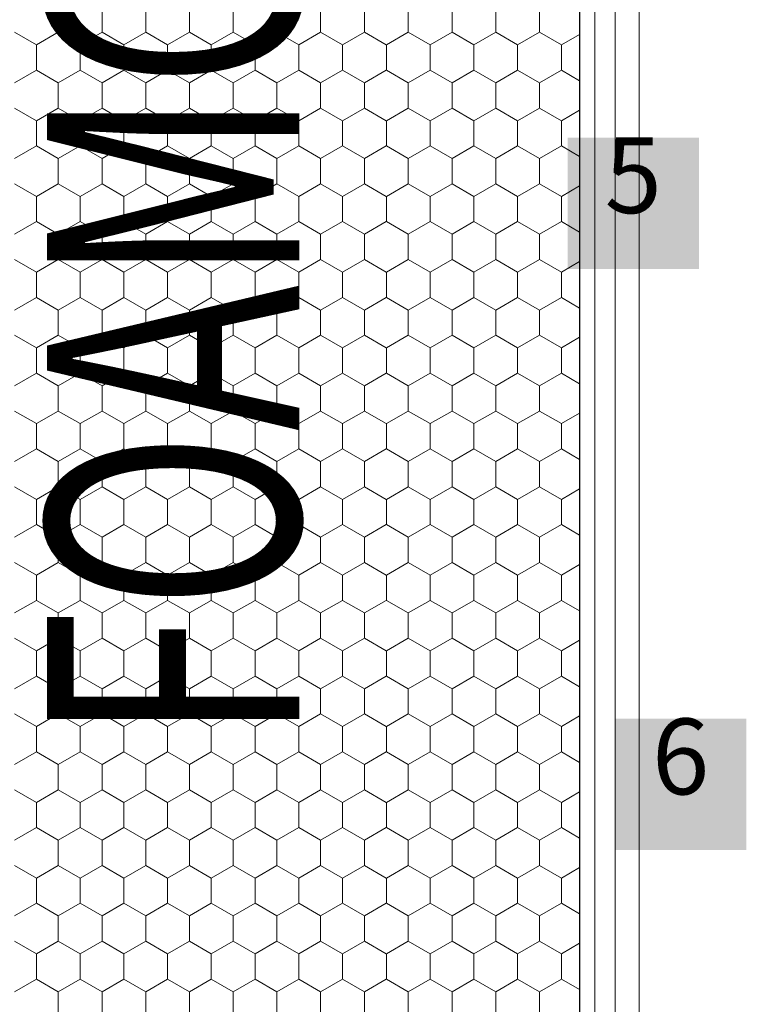
# Model space of a CAD drawing. Units: metres. Extents: x 46 to 1816, y 664 to 1499.
# Drawn here: x 594 to 738, y 852 to 1047 of the extents above; entities that cross this region are included whole.
import ezdxf

# ---------------------------------------------------------------- set-up
doc = ezdxf.new("R2010")
doc.units = ezdxf.units.M
doc.header["$LTSCALE"] = 100
doc.header["$MEASUREMENT"] = 0
for name, color, linetype in [('02 Foamglas', 7, 'Continuous'), ('03 Verkleidung _ Böden', 7, 'Continuous'), ('04 Legende', 7, 'Continuous'), ('06 Spezielles', 7, 'Continuous'), ('08 Logo', 7, 'Continuous')]:
    doc.layers.add(name, color=color, linetype=linetype)
doc.styles.add('ERSTELLTER_STIL_2', font='HATTEN.TTF')
doc.styles.add('X3G_ENTITY_1A8C', font='txt', dxfattribs={"height": 15})
doc.styles.add('X3G_ENTITY_1A91', font='txt', dxfattribs={"height": 15})

# ---------------------------------------------------------------- blocks, each defined once
blk = doc.blocks.new('*X2')
at = {"layer": '02 Foamglas', "color": 30, "linetype": 'Continuous', "lineweight": 0}
for p, q in [((602.11, 1045), (602.11, 1050)), ((610.77, 1045), (610.77, 1050)), ((619.43, 1045), (619.43, 1050)), ((628.09, 1045), (628.09, 1050)), ((636.75, 1045), (636.75, 1050)), ((645.41, 1045), (645.41, 1050)), ((654.07, 1045), (654.07, 1050)), ((662.73, 1045), (662.73, 1050)), ((671.43, 1045), (671.43, 1050)), ((680.09, 1045), (680.09, 1050)), ((688.75, 1045), (688.75, 1050)), ((697.41, 1045), (697.41, 1050)), ((597.78, 1042.5), (593.45, 1045)), ((597.78, 1042.5), (602.11, 1045)), ((606.44, 1042.5), (602.11, 1045)), ((606.44, 1042.5), (610.77, 1045)), ((615.1, 1042.5), (610.77, 1045)), ((615.1, 1042.5), (619.43, 1045)), ((623.76, 1042.5), (619.43, 1045)), ((623.76, 1042.5), (628.09, 1045)), ((632.42, 1042.5), (628.09, 1045)), ((632.42, 1042.5), (636.75, 1045)), ((641.08, 1042.5), (636.75, 1045)), ((641.08, 1042.5), (645.41, 1045)), ((649.74, 1042.5), (645.41, 1045)), ((649.74, 1042.5), (654.07, 1045)), ((658.4, 1042.5), (654.07, 1045)), ((658.4, 1042.5), (662.73, 1045)), ((667.06, 1042.5), (662.73, 1045)), ((667.1, 1042.5), (671.43, 1045)), ((675.76, 1042.5), (671.43, 1045)), ((675.76, 1042.5), (680.09, 1045)), ((684.42, 1042.5), (680.09, 1045)), ((684.42, 1042.5), (688.75, 1045)), ((693.08, 1042.5), (688.75, 1045)), ((693.08, 1042.5), (697.41, 1045)), ((701.74, 1042.5), (697.41, 1045)), ((701.74, 1042.5), (705.37, 1044.6)), ((597.78, 1037.5), (597.78, 1042.5)), ((606.44, 1037.5), (606.44, 1042.5)), ((615.1, 1037.5), (615.1, 1042.5)), ((623.76, 1037.5), (623.76, 1042.5)), ((632.42, 1037.5), (632.42, 1042.5)), ((641.08, 1037.5), (641.08, 1042.5)), ((649.74, 1037.5), (649.74, 1042.5)), ((658.4, 1037.5), (658.4, 1042.5)), ((667.1, 1037.5), (667.1, 1042.5)), ((675.76, 1037.5), (675.76, 1042.5)), ((684.42, 1037.5), (684.42, 1042.5)), ((693.08, 1037.5), (693.08, 1042.5)), ((701.74, 1037.5), (701.74, 1042.5)), ((593.45, 1035), (597.78, 1037.5)), ((602.11, 1035), (597.78, 1037.5)), ((602.11, 1035), (606.44, 1037.5)), ((610.77, 1035), (606.44, 1037.5)), ((610.77, 1035), (615.1, 1037.5)), ((619.43, 1035), (615.1, 1037.5)), ((619.43, 1035), (623.76, 1037.5)), ((628.09, 1035), (623.76, 1037.5)), ((628.09, 1035), (632.42, 1037.5)), ((636.75, 1035), (632.42, 1037.5)), ((636.75, 1035), (641.08, 1037.5)), ((645.41, 1035), (641.08, 1037.5)), ((645.41, 1035), (649.74, 1037.5)), ((654.07, 1035), (649.74, 1037.5)), ((654.07, 1035), (658.4, 1037.5)), ((662.73, 1035), (658.4, 1037.5)), ((662.73, 1035), (667.06, 1037.5)), ((667.1, 1037.5), (671.43, 1035)), ((671.43, 1035), (675.76, 1037.5)), ((680.09, 1035), (675.76, 1037.5)), ((680.09, 1035), (684.42, 1037.5)), ((688.75, 1035), (684.42, 1037.5)), ((688.75, 1035), (693.08, 1037.5)), ((697.41, 1035), (693.08, 1037.5)), ((697.41, 1035), (701.74, 1037.5)), ((705.37, 1035.4), (701.74, 1037.5)), ((602.11, 1030), (602.11, 1035)), ((610.77, 1030), (610.77, 1035)), ((619.43, 1030), (619.43, 1035)), ((628.09, 1030), (628.09, 1035)), ((636.75, 1030), (636.75, 1035)), ((645.41, 1030), (645.41, 1035)), ((654.07, 1030), (654.07, 1035)), ((662.73, 1030), (662.73, 1035)), ((671.43, 1030), (671.43, 1035)), ((680.09, 1030), (680.09, 1035)), ((688.75, 1030), (688.75, 1035)), ((697.41, 1030), (697.41, 1035)), ((597.78, 1027.5), (593.45, 1030)), ((597.78, 1027.5), (602.11, 1030)), ((606.44, 1027.5), (602.11, 1030)), ((606.44, 1027.5), (610.77, 1030)), ((615.1, 1027.5), (610.77, 1030)), ((615.1, 1027.5), (619.43, 1030)), ((623.76, 1027.5), (619.43, 1030)), ((623.76, 1027.5), (628.09, 1030)), ((632.42, 1027.5), (628.09, 1030)), ((632.42, 1027.5), (636.75, 1030)), ((641.08, 1027.5), (636.75, 1030)), ((641.08, 1027.5), (645.41, 1030)), ((649.74, 1027.5), (645.41, 1030)), ((649.74, 1027.5), (654.07, 1030)), ((658.4, 1027.5), (654.07, 1030)), ((658.4, 1027.5), (662.73, 1030)), ((667.06, 1027.5), (662.73, 1030)), ((667.1, 1027.5), (671.43, 1030)), ((675.76, 1027.5), (671.43, 1030)), ((675.76, 1027.5), (680.09, 1030)), ((684.42, 1027.5), (680.09, 1030)), ((684.42, 1027.5), (688.75, 1030)), ((693.08, 1027.5), (688.75, 1030)), ((693.08, 1027.5), (697.41, 1030)), ((701.74, 1027.5), (697.41, 1030)), ((701.74, 1027.5), (705.37, 1029.6)), ((597.78, 1022.5), (597.78, 1027.5)), ((606.44, 1022.5), (606.44, 1027.5)), ((615.1, 1022.5), (615.1, 1027.5)), ((623.76, 1022.5), (623.76, 1027.5)), ((632.42, 1022.5), (632.42, 1027.5)), ((641.08, 1022.5), (641.08, 1027.5)), ((649.74, 1022.5), (649.74, 1027.5)), ((658.4, 1022.5), (658.4, 1027.5)), ((667.1, 1022.5), (667.1, 1027.5)), ((675.76, 1022.5), (675.76, 1027.5)), ((684.42, 1022.5), (684.42, 1027.5)), ((693.08, 1022.5), (693.08, 1027.5)), ((701.74, 1022.5), (701.74, 1027.5)), ((593.45, 1020), (597.78, 1022.5)), ((602.11, 1020), (597.78, 1022.5)), ((602.11, 1020), (606.44, 1022.5)), ((610.77, 1020), (606.44, 1022.5)), ((610.77, 1020), (615.1, 1022.5)), ((619.43, 1020), (615.1, 1022.5)), ((619.43, 1020), (623.76, 1022.5)), ((628.09, 1020), (623.76, 1022.5)), ((628.09, 1020), (632.42, 1022.5)), ((636.75, 1020), (632.42, 1022.5)), ((636.75, 1020), (641.08, 1022.5)), ((645.41, 1020), (641.08, 1022.5)), ((645.41, 1020), (649.74, 1022.5)), ((654.07, 1020), (649.74, 1022.5)), ((654.07, 1020), (658.4, 1022.5)), ((662.73, 1020), (658.4, 1022.5)), ((662.73, 1020), (667.06, 1022.5)), ((667.1, 1022.5), (671.43, 1020)), ((671.43, 1020), (675.76, 1022.5)), ((680.09, 1020), (675.76, 1022.5)), ((680.09, 1020), (684.42, 1022.5)), ((688.75, 1020), (684.42, 1022.5)), ((688.75, 1020), (693.08, 1022.5)), ((697.41, 1020), (693.08, 1022.5)), ((697.41, 1020), (701.74, 1022.5)), ((705.37, 1020.4), (701.74, 1022.5)), ((602.11, 1015), (602.11, 1020)), ((610.77, 1015), (610.77, 1020)), ((619.43, 1015), (619.43, 1020)), ((628.09, 1015), (628.09, 1020)), ((636.75, 1015), (636.75, 1020)), ((645.41, 1015), (645.41, 1020)), ((654.07, 1015), (654.07, 1020)), ((662.73, 1015), (662.73, 1020)), ((671.43, 1015), (671.43, 1020)), ((680.09, 1015), (680.09, 1020)), ((688.75, 1015), (688.75, 1020)), ((697.41, 1015), (697.41, 1020)), ((597.78, 1012.5), (593.45, 1015)), ((597.78, 1012.5), (602.11, 1015)), ((606.44, 1012.5), (602.11, 1015)), ((606.44, 1012.5), (610.77, 1015)), ((615.1, 1012.5), (610.77, 1015)), ((615.1, 1012.5), (619.43, 1015)), ((623.76, 1012.5), (619.43, 1015)), ((623.76, 1012.5), (628.09, 1015)), ((632.42, 1012.5), (628.09, 1015)), ((632.42, 1012.5), (636.75, 1015)), ((641.08, 1012.5), (636.75, 1015)), ((641.08, 1012.5), (645.41, 1015)), ((649.74, 1012.5), (645.41, 1015)), ((649.74, 1012.5), (654.07, 1015)), ((658.4, 1012.5), (654.07, 1015)), ((658.4, 1012.5), (662.73, 1015)), ((667.06, 1012.5), (662.73, 1015)), ((667.1, 1012.5), (671.43, 1015)), ((675.76, 1012.5), (671.43, 1015)), ((675.76, 1012.5), (680.09, 1015)), ((684.42, 1012.5), (680.09, 1015)), ((684.42, 1012.5), (688.75, 1015)), ((693.08, 1012.5), (688.75, 1015)), ((693.08, 1012.5), (697.41, 1015)), ((701.74, 1012.5), (697.41, 1015)), ((701.74, 1012.5), (705.37, 1014.6)), ((597.78, 1007.5), (597.78, 1012.5)), ((606.44, 1007.5), (606.44, 1012.5)), ((615.1, 1007.5), (615.1, 1012.5)), ((623.76, 1007.5), (623.76, 1012.5)), ((632.42, 1007.5), (632.42, 1012.5)), ((641.08, 1007.5), (641.08, 1012.5)), ((649.74, 1007.5), (649.74, 1012.5)), ((658.4, 1007.5), (658.4, 1012.5)), ((667.1, 1007.5), (667.1, 1012.5)), ((675.76, 1007.5), (675.76, 1012.5)), ((684.42, 1007.5), (684.42, 1012.5)), ((693.08, 1007.5), (693.08, 1012.5)), ((701.74, 1007.5), (701.74, 1012.5)), ((593.45, 1005), (597.78, 1007.5)), ((602.11, 1005), (597.78, 1007.5)), ((602.11, 1005), (606.44, 1007.5)), ((610.77, 1005), (606.44, 1007.5)), ((610.77, 1005), (615.1, 1007.5)), ((619.43, 1005), (615.1, 1007.5)), ((619.43, 1005), (623.76, 1007.5)), ((628.09, 1005), (623.76, 1007.5)), ((628.09, 1005), (632.42, 1007.5)), ((636.75, 1005), (632.42, 1007.5)), ((636.75, 1005), (641.08, 1007.5)), ((645.41, 1005), (641.08, 1007.5)), ((645.41, 1005), (649.74, 1007.5)), ((654.07, 1005), (649.74, 1007.5)), ((654.07, 1005), (658.4, 1007.5)), ((662.73, 1005), (658.4, 1007.5)), ((662.73, 1005), (667.06, 1007.5)), ((667.1, 1007.5), (671.43, 1005)), ((671.43, 1005), (675.76, 1007.5)), ((680.09, 1005), (675.76, 1007.5)), ((680.09, 1005), (684.42, 1007.5)), ((688.75, 1005), (684.42, 1007.5)), ((688.75, 1005), (693.08, 1007.5)), ((697.41, 1005), (693.08, 1007.5)), ((697.41, 1005), (701.74, 1007.5)), ((705.37, 1005.4), (701.74, 1007.5)), ((602.11, 1000), (602.11, 1005)), ((610.77, 1000), (610.77, 1005)), ((619.43, 1000), (619.43, 1005)), ((628.09, 1000), (628.09, 1005)), ((636.75, 1000), (636.75, 1005)), ((645.41, 1000), (645.41, 1005)), ((654.07, 1000), (654.07, 1005)), ((662.73, 1000), (662.73, 1005)), ((671.43, 1000), (671.43, 1005)), ((680.09, 1000), (680.09, 1005)), ((688.75, 1000), (688.75, 1005)), ((697.41, 1000), (697.41, 1005)), ((597.78, 997.5), (593.45, 1000)), ((597.78, 997.5), (602.11, 1000)), ((606.44, 997.5), (602.11, 1000)), ((606.44, 997.5), (610.77, 1000)), ((615.1, 997.5), (610.77, 1000)), ((615.1, 997.5), (619.43, 1000)), ((623.76, 997.5), (619.43, 1000)), ((623.76, 997.5), (628.09, 1000)), ((632.42, 997.5), (628.09, 1000)), ((632.42, 997.5), (636.75, 1000)), ((641.08, 997.5), (636.75, 1000)), ((641.08, 997.5), (645.41, 1000)), ((649.74, 997.5), (645.41, 1000)), ((649.74, 997.5), (654.07, 1000)), ((658.4, 997.5), (654.07, 1000)), ((658.4, 997.5), (662.73, 1000)), ((667.06, 997.5), (662.73, 1000)), ((667.1, 997.5), (671.43, 1000)), ((675.76, 997.5), (671.43, 1000)), ((675.76, 997.5), (680.09, 1000)), ((684.42, 997.5), (680.09, 1000)), ((684.42, 997.5), (688.75, 1000)), ((693.08, 997.5), (688.75, 1000)), ((693.08, 997.5), (697.41, 1000)), ((701.74, 997.5), (697.41, 1000)), ((701.74, 997.5), (705.37, 999.6)), ((597.78, 992.5), (597.78, 997.5)), ((606.44, 992.5), (606.44, 997.5)), ((615.1, 992.5), (615.1, 997.5)), ((623.76, 992.5), (623.76, 997.5)), ((632.42, 992.5), (632.42, 997.5)), ((641.08, 992.5), (641.08, 997.5)), ((649.74, 992.5), (649.74, 997.5)), ((658.4, 992.5), (658.4, 997.5)), ((667.1, 992.5), (667.1, 997.5)), ((675.76, 992.5), (675.76, 997.5)), ((684.42, 992.5), (684.42, 997.5)), ((693.08, 992.5), (693.08, 997.5)), ((701.74, 992.5), (701.74, 997.5)), ((597.78, 992.5), (593.45, 990)), ((593.45, 990), (597.78, 992.5)), ((597.78, 992.5), (602.11, 990)), ((602.11, 990), (597.78, 992.5)), ((606.44, 992.5), (602.11, 990)), ((602.11, 990), (606.44, 992.5)), ((606.44, 992.5), (610.77, 990)), ((610.77, 990), (606.44, 992.5)), ((615.1, 992.5), (610.77, 990)), ((610.77, 990), (615.1, 992.5)), ((615.1, 992.5), (619.43, 990)), ((619.43, 990), (615.1, 992.5)), ((623.76, 992.5), (619.43, 990)), ((619.43, 990), (623.76, 992.5)), ((623.76, 992.5), (628.09, 990)), ((628.09, 990), (623.76, 992.5)), ((632.42, 992.5), (628.09, 990)), ((628.09, 990), (632.42, 992.5)), ((632.42, 992.5), (636.75, 990)), ((636.75, 990), (632.42, 992.5)), ((641.08, 992.5), (636.75, 990)), ((636.75, 990), (641.08, 992.5)), ((641.08, 992.5), (645.41, 990)), ((645.41, 990), (641.08, 992.5)), ((649.74, 992.5), (645.41, 990)), ((645.41, 990), (649.74, 992.5)), ((649.74, 992.5), (654.07, 990)), ((654.07, 990), (649.74, 992.5)), ((658.4, 992.5), (654.07, 990)), ((654.07, 990), (658.4, 992.5)), ((658.4, 992.5), (662.73, 990)), ((662.73, 990), (658.4, 992.5)), ((667.06, 992.5), (662.73, 990)), ((662.73, 990), (667.06, 992.5)), ((667.1, 992.5), (671.43, 990)), ((667.1, 992.5), (671.43, 990)), ((675.76, 992.5), (671.43, 990)), ((671.43, 990), (675.76, 992.5)), ((675.76, 992.5), (680.09, 990)), ((680.09, 990), (675.76, 992.5)), ((684.42, 992.5), (680.09, 990)), ((680.09, 990), (684.42, 992.5)), ((684.42, 992.5), (688.75, 990)), ((688.75, 990), (684.42, 992.5)), ((693.08, 992.5), (688.75, 990)), ((688.75, 990), (693.08, 992.5)), ((693.08, 992.5), (697.41, 990)), ((697.41, 990), (693.08, 992.5)), ((701.74, 992.5), (697.41, 990)), ((697.41, 990), (701.74, 992.5)), ((701.74, 992.5), (705.37, 990.4)), ((705.37, 990.4), (701.74, 992.5)), ((602.11, 985), (602.11, 990)), ((610.77, 985), (610.77, 990)), ((619.43, 985), (619.43, 990)), ((628.09, 985), (628.09, 990)), ((636.75, 985), (636.75, 990)), ((645.41, 985), (645.41, 990)), ((654.07, 985), (654.07, 990)), ((662.73, 985), (662.73, 990)), ((671.43, 985), (671.43, 990)), ((680.09, 985), (680.09, 990)), ((688.75, 985), (688.75, 990)), ((697.41, 985), (697.41, 990)), ((597.78, 982.5), (593.45, 985)), ((597.78, 982.5), (602.11, 985)), ((606.44, 982.5), (602.11, 985)), ((606.44, 982.5), (610.77, 985)), ((615.1, 982.5), (610.77, 985)), ((615.1, 982.5), (619.43, 985)), ((623.76, 982.5), (619.43, 985)), ((623.76, 982.5), (628.09, 985)), ((632.42, 982.5), (628.09, 985)), ((632.42, 982.5), (636.75, 985)), ((641.08, 982.5), (636.75, 985)), ((641.08, 982.5), (645.41, 985)), ((649.74, 982.5), (645.41, 985)), ((649.74, 982.5), (654.07, 985)), ((658.4, 982.5), (654.07, 985)), ((658.4, 982.5), (662.73, 985)), ((667.06, 982.5), (662.73, 985)), ((667.1, 982.5), (671.43, 985)), ((675.76, 982.5), (671.43, 985)), ((675.76, 982.5), (680.09, 985)), ((684.42, 982.5), (680.09, 985)), ((684.42, 982.5), (688.75, 985)), ((693.08, 982.5), (688.75, 985)), ((693.08, 982.5), (697.41, 985)), ((701.74, 982.5), (697.41, 985)), ((701.74, 982.5), (705.37, 984.6)), ((597.78, 977.5), (597.78, 982.5)), ((606.44, 977.5), (606.44, 982.5)), ((615.1, 977.5), (615.1, 982.5)), ((623.76, 977.5), (623.76, 982.5)), ((632.42, 977.5), (632.42, 982.5)), ((641.08, 977.5), (641.08, 982.5)), ((649.74, 977.5), (649.74, 982.5)), ((658.4, 977.5), (658.4, 982.5)), ((667.1, 977.5), (667.1, 982.5)), ((675.76, 977.5), (675.76, 982.5)), ((684.42, 977.5), (684.42, 982.5)), ((693.08, 977.5), (693.08, 982.5)), ((701.74, 977.5), (701.74, 982.5)), ((593.45, 975), (597.78, 977.5)), ((602.11, 975), (597.78, 977.5)), ((602.11, 975), (606.44, 977.5)), ((610.77, 975), (606.44, 977.5)), ((610.77, 975), (615.1, 977.5)), ((619.43, 975), (615.1, 977.5)), ((619.43, 975), (623.76, 977.5)), ((628.09, 975), (623.76, 977.5)), ((628.09, 975), (632.42, 977.5)), ((636.75, 975), (632.42, 977.5)), ((636.75, 975), (641.08, 977.5)), ((645.41, 975), (641.08, 977.5)), ((645.41, 975), (649.74, 977.5)), ((654.07, 975), (649.74, 977.5)), ((654.07, 975), (658.4, 977.5)), ((662.73, 975), (658.4, 977.5)), ((662.73, 975), (667.06, 977.5)), ((667.1, 977.5), (671.43, 975)), ((671.43, 975), (675.76, 977.5)), ((680.09, 975), (675.76, 977.5)), ((680.09, 975), (684.42, 977.5)), ((688.75, 975), (684.42, 977.5)), ((688.75, 975), (693.08, 977.5)), ((697.41, 975), (693.08, 977.5)), ((697.41, 975), (701.74, 977.5)), ((705.37, 975.4), (701.74, 977.5)), ((602.11, 970), (602.11, 975)), ((610.77, 970), (610.77, 975)), ((619.43, 970), (619.43, 975)), ((628.09, 970), (628.09, 975)), ((636.75, 970), (636.75, 975)), ((645.41, 970), (645.41, 975)), ((654.07, 970), (654.07, 975)), ((662.73, 970), (662.73, 975)), ((671.43, 970), (671.43, 975)), ((680.09, 970), (680.09, 975)), ((688.75, 970), (688.75, 975)), ((697.41, 970), (697.41, 975)), ((597.78, 967.5), (593.45, 970)), ((597.78, 967.5), (602.11, 970)), ((606.44, 967.5), (602.11, 970)), ((606.44, 967.5), (610.77, 970)), ((615.1, 967.5), (610.77, 970)), ((615.1, 967.5), (619.43, 970)), ((623.76, 967.5), (619.43, 970)), ((623.76, 967.5), (628.09, 970)), ((632.42, 967.5), (628.09, 970)), ((632.42, 967.5), (636.75, 970)), ((641.08, 967.5), (636.75, 970)), ((641.08, 967.5), (645.41, 970)), ((649.74, 967.5), (645.41, 970)), ((649.74, 967.5), (654.07, 970)), ((658.4, 967.5), (654.07, 970)), ((658.4, 967.5), (662.73, 970)), ((667.06, 967.5), (662.73, 970)), ((667.1, 967.5), (671.43, 970)), ((675.76, 967.5), (671.43, 970)), ((675.76, 967.5), (680.09, 970)), ((684.42, 967.5), (680.09, 970)), ((684.42, 967.5), (688.75, 970)), ((693.08, 967.5), (688.75, 970)), ((693.08, 967.5), (697.41, 970)), ((701.74, 967.5), (697.41, 970)), ((701.74, 967.5), (705.37, 969.6)), ((597.78, 962.5), (597.78, 967.5)), ((606.44, 962.5), (606.44, 967.5)), ((615.1, 962.5), (615.1, 967.5)), ((623.76, 962.5), (623.76, 967.5)), ((632.42, 962.5), (632.42, 967.5)), ((641.08, 962.5), (641.08, 967.5)), ((649.74, 962.5), (649.74, 967.5)), ((658.4, 962.5), (658.4, 967.5)), ((667.1, 962.5), (667.1, 967.5)), ((675.76, 962.5), (675.76, 967.5)), ((684.42, 962.5), (684.42, 967.5)), ((693.08, 962.5), (693.08, 967.5)), ((701.74, 962.5), (701.74, 967.5)), ((593.45, 960), (597.78, 962.5)), ((602.11, 960), (597.78, 962.5)), ((602.11, 960), (606.44, 962.5)), ((610.77, 960), (606.44, 962.5)), ((610.77, 960), (615.1, 962.5)), ((619.43, 960), (615.1, 962.5)), ((619.43, 960), (623.76, 962.5)), ((628.09, 960), (623.76, 962.5)), ((628.09, 960), (632.42, 962.5)), ((636.75, 960), (632.42, 962.5)), ((636.75, 960), (641.08, 962.5)), ((645.41, 960), (641.08, 962.5)), ((645.41, 960), (649.74, 962.5)), ((654.07, 960), (649.74, 962.5)), ((654.07, 960), (658.4, 962.5)), ((662.73, 960), (658.4, 962.5)), ((662.73, 960), (667.06, 962.5)), ((667.1, 962.5), (671.43, 960)), ((671.43, 960), (675.76, 962.5)), ((680.09, 960), (675.76, 962.5)), ((680.09, 960), (684.42, 962.5)), ((688.75, 960), (684.42, 962.5)), ((688.75, 960), (693.08, 962.5)), ((697.41, 960), (693.08, 962.5)), ((697.41, 960), (701.74, 962.5)), ((705.37, 960.4), (701.74, 962.5)), ((602.11, 955), (602.11, 960)), ((610.77, 955), (610.77, 960)), ((619.43, 955), (619.43, 960)), ((628.09, 955), (628.09, 960)), ((636.75, 955), (636.75, 960)), ((645.41, 955), (645.41, 960)), ((654.07, 955), (654.07, 960)), ((662.73, 955), (662.73, 960)), ((671.43, 955), (671.43, 960)), ((680.09, 955), (680.09, 960)), ((688.75, 955), (688.75, 960)), ((697.41, 955), (697.41, 960)), ((597.78, 952.5), (593.45, 955)), ((597.78, 952.5), (602.11, 955)), ((606.44, 952.5), (602.11, 955)), ((606.44, 952.5), (610.77, 955)), ((615.1, 952.5), (610.77, 955)), ((615.1, 952.5), (619.43, 955)), ((623.76, 952.5), (619.43, 955)), ((623.76, 952.5), (628.09, 955)), ((632.42, 952.5), (628.09, 955)), ((632.42, 952.5), (636.75, 955)), ((641.08, 952.5), (636.75, 955)), ((641.08, 952.5), (645.41, 955)), ((649.74, 952.5), (645.41, 955)), ((649.74, 952.5), (654.07, 955)), ((658.4, 952.5), (654.07, 955)), ((658.4, 952.5), (662.73, 955)), ((667.06, 952.5), (662.73, 955)), ((667.1, 952.5), (671.43, 955)), ((675.76, 952.5), (671.43, 955)), ((675.76, 952.5), (680.09, 955)), ((684.42, 952.5), (680.09, 955)), ((684.42, 952.5), (688.75, 955)), ((693.08, 952.5), (688.75, 955)), ((693.08, 952.5), (697.41, 955)), ((701.74, 952.5), (697.41, 955)), ((701.74, 952.5), (705.37, 954.6)), ((597.78, 947.5), (597.78, 952.5)), ((606.44, 947.5), (606.44, 952.5)), ((615.1, 947.5), (615.1, 952.5)), ((623.76, 947.5), (623.76, 952.5)), ((632.42, 947.5), (632.42, 952.5)), ((641.08, 947.5), (641.08, 952.5)), ((649.74, 947.5), (649.74, 952.5)), ((658.4, 947.5), (658.4, 952.5)), ((667.1, 947.5), (667.1, 952.5)), ((675.76, 947.5), (675.76, 952.5)), ((684.42, 947.5), (684.42, 952.5)), ((693.08, 947.5), (693.08, 952.5)), ((701.74, 947.5), (701.74, 952.5)), ((593.45, 945), (597.78, 947.5)), ((602.11, 945), (597.78, 947.5)), ((602.11, 945), (606.44, 947.5)), ((610.77, 945), (606.44, 947.5)), ((610.77, 945), (615.1, 947.5)), ((619.43, 945), (615.1, 947.5)), ((619.43, 945), (623.76, 947.5)), ((628.09, 945), (623.76, 947.5)), ((628.09, 945), (632.42, 947.5)), ((636.75, 945), (632.42, 947.5)), ((636.75, 945), (641.08, 947.5)), ((645.41, 945), (641.08, 947.5)), ((645.41, 945), (649.74, 947.5)), ((654.07, 945), (649.74, 947.5)), ((654.07, 945), (658.4, 947.5)), ((662.73, 945), (658.4, 947.5)), ((662.73, 945), (667.06, 947.5)), ((667.1, 947.5), (671.43, 945)), ((671.43, 945), (675.76, 947.5)), ((680.09, 945), (675.76, 947.5)), ((680.09, 945), (684.42, 947.5)), ((688.75, 945), (684.42, 947.5)), ((688.75, 945), (693.08, 947.5)), ((697.41, 945), (693.08, 947.5)), ((697.41, 945), (701.74, 947.5)), ((705.37, 945.4), (701.74, 947.5)), ((602.11, 940), (602.11, 945)), ((610.77, 940), (610.77, 945)), ((619.43, 940), (619.43, 945)), ((628.09, 940), (628.09, 945)), ((636.75, 940), (636.75, 945)), ((645.41, 940), (645.41, 945)), ((654.07, 940), (654.07, 945)), ((662.73, 940), (662.73, 945)), ((671.43, 940), (671.43, 945)), ((680.09, 940), (680.09, 945)), ((688.75, 940), (688.75, 945)), ((697.41, 940), (697.41, 945)), ((597.78, 937.5), (593.45, 940)), ((597.78, 937.5), (602.11, 940)), ((606.44, 937.5), (602.11, 940)), ((606.44, 937.5), (610.77, 940)), ((615.1, 937.5), (610.77, 940)), ((615.1, 937.5), (619.43, 940)), ((623.76, 937.5), (619.43, 940)), ((623.76, 937.5), (628.09, 940)), ((632.42, 937.5), (628.09, 940)), ((632.42, 937.5), (636.75, 940)), ((641.08, 937.5), (636.75, 940)), ((641.08, 937.5), (645.41, 940)), ((649.74, 937.5), (645.41, 940)), ((649.74, 937.5), (654.07, 940)), ((658.4, 937.5), (654.07, 940)), ((658.4, 937.5), (662.73, 940)), ((667.06, 937.5), (662.73, 940)), ((667.1, 937.5), (671.43, 940)), ((675.76, 937.5), (671.43, 940)), ((675.76, 937.5), (680.09, 940)), ((684.42, 937.5), (680.09, 940)), ((684.42, 937.5), (688.75, 940)), ((693.08, 937.5), (688.75, 940)), ((693.08, 937.5), (697.41, 940)), ((701.74, 937.5), (697.41, 940)), ((701.74, 937.5), (705.37, 939.6)), ((597.78, 932.5), (597.78, 937.5)), ((606.44, 932.5), (606.44, 937.5)), ((615.1, 932.5), (615.1, 937.5)), ((623.76, 932.5), (623.76, 937.5)), ((632.42, 932.5), (632.42, 937.5)), ((641.08, 932.5), (641.08, 937.5)), ((649.74, 932.5), (649.74, 937.5)), ((658.4, 932.5), (658.4, 937.5)), ((667.1, 932.5), (667.1, 937.5)), ((675.76, 932.5), (675.76, 937.5)), ((684.42, 932.5), (684.42, 937.5)), ((693.08, 932.5), (693.08, 937.5)), ((701.74, 932.5), (701.74, 937.5)), ((593.45, 930), (597.78, 932.5)), ((602.11, 930), (597.78, 932.5)), ((602.11, 930), (606.44, 932.5)), ((610.77, 930), (606.44, 932.5)), ((610.77, 930), (615.1, 932.5)), ((619.43, 930), (615.1, 932.5)), ((619.43, 930), (623.76, 932.5)), ((628.09, 930), (623.76, 932.5)), ((628.09, 930), (632.42, 932.5)), ((636.75, 930), (632.42, 932.5)), ((636.75, 930), (641.08, 932.5)), ((645.41, 930), (641.08, 932.5)), ((645.41, 930), (649.74, 932.5)), ((654.07, 930), (649.74, 932.5)), ((654.07, 930), (658.4, 932.5)), ((662.73, 930), (658.4, 932.5)), ((662.73, 930), (667.06, 932.5)), ((667.1, 932.5), (671.43, 930)), ((671.43, 930), (675.76, 932.5)), ((680.09, 930), (675.76, 932.5)), ((680.09, 930), (684.42, 932.5)), ((688.75, 930), (684.42, 932.5)), ((688.75, 930), (693.08, 932.5)), ((697.41, 930), (693.08, 932.5)), ((697.41, 930), (701.74, 932.5)), ((705.37, 930.4), (701.74, 932.5)), ((602.11, 925), (602.11, 930)), ((610.77, 925), (610.77, 930)), ((619.43, 925), (619.43, 930)), ((628.09, 925), (628.09, 930)), ((636.75, 925), (636.75, 930)), ((645.41, 925), (645.41, 930)), ((654.07, 925), (654.07, 930)), ((662.73, 925), (662.73, 930)), ((671.43, 925), (671.43, 930)), ((680.09, 925), (680.09, 930)), ((688.75, 925), (688.75, 930)), ((697.41, 925), (697.41, 930)), ((597.78, 922.5), (593.45, 925)), ((597.78, 922.5), (602.11, 925)), ((606.44, 922.5), (602.11, 925)), ((606.44, 922.5), (610.77, 925)), ((615.1, 922.5), (610.77, 925)), ((615.1, 922.5), (619.43, 925)), ((623.76, 922.5), (619.43, 925)), ((623.76, 922.5), (628.09, 925)), ((632.42, 922.5), (628.09, 925)), ((632.42, 922.5), (636.75, 925)), ((641.08, 922.5), (636.75, 925)), ((641.08, 922.5), (645.41, 925)), ((649.74, 922.5), (645.41, 925)), ((649.74, 922.5), (654.07, 925)), ((658.4, 922.5), (654.07, 925)), ((658.4, 922.5), (662.73, 925)), ((667.06, 922.5), (662.73, 925)), ((667.1, 922.5), (671.43, 925)), ((675.76, 922.5), (671.43, 925)), ((675.76, 922.5), (680.09, 925)), ((684.42, 922.5), (680.09, 925)), ((684.42, 922.5), (688.75, 925)), ((693.08, 922.5), (688.75, 925)), ((693.08, 922.5), (697.41, 925)), ((701.74, 922.5), (697.41, 925)), ((701.74, 922.5), (705.37, 924.6)), ((597.78, 917.5), (597.78, 922.5)), ((606.44, 917.5), (606.44, 922.5)), ((615.1, 917.5), (615.1, 922.5)), ((623.76, 917.5), (623.76, 922.5)), ((632.42, 917.5), (632.42, 922.5)), ((641.08, 917.5), (641.08, 922.5)), ((649.74, 917.5), (649.74, 922.5)), ((658.4, 917.5), (658.4, 922.5)), ((667.1, 917.5), (667.1, 922.5)), ((675.76, 917.5), (675.76, 922.5)), ((684.42, 917.5), (684.42, 922.5)), ((693.08, 917.5), (693.08, 922.5)), ((701.74, 917.5), (701.74, 922.5)), ((593.45, 915), (597.78, 917.5)), ((602.11, 915), (597.78, 917.5)), ((602.11, 915), (606.44, 917.5)), ((610.77, 915), (606.44, 917.5)), ((610.77, 915), (615.1, 917.5)), ((619.43, 915), (615.1, 917.5)), ((619.43, 915), (623.76, 917.5)), ((628.09, 915), (623.76, 917.5)), ((628.09, 915), (632.42, 917.5)), ((636.75, 915), (632.42, 917.5)), ((636.75, 915), (641.08, 917.5)), ((645.41, 915), (641.08, 917.5)), ((645.41, 915), (649.74, 917.5)), ((654.07, 915), (649.74, 917.5)), ((654.07, 915), (658.4, 917.5)), ((662.73, 915), (658.4, 917.5)), ((662.73, 915), (667.06, 917.5)), ((667.1, 917.5), (671.43, 915)), ((671.43, 915), (675.76, 917.5)), ((680.09, 915), (675.76, 917.5)), ((680.09, 915), (684.42, 917.5)), ((688.75, 915), (684.42, 917.5)), ((688.75, 915), (693.08, 917.5)), ((697.41, 915), (693.08, 917.5)), ((697.41, 915), (701.74, 917.5)), ((705.37, 915.4), (701.74, 917.5)), ((602.11, 910), (602.11, 915)), ((610.77, 910), (610.77, 915)), ((619.43, 910), (619.43, 915)), ((628.09, 910), (628.09, 915)), ((636.75, 910), (636.75, 915)), ((645.41, 910), (645.41, 915)), ((654.07, 910), (654.07, 915)), ((662.73, 910), (662.73, 915)), ((671.43, 910), (671.43, 915)), ((680.09, 910), (680.09, 915)), ((688.75, 910), (688.75, 915)), ((697.41, 910), (697.41, 915)), ((597.78, 907.5), (593.45, 910)), ((597.78, 907.5), (602.11, 910)), ((606.44, 907.5), (602.11, 910)), ((606.44, 907.5), (610.77, 910)), ((615.1, 907.5), (610.77, 910)), ((615.1, 907.5), (619.43, 910)), ((623.76, 907.5), (619.43, 910)), ((623.76, 907.5), (628.09, 910)), ((632.42, 907.5), (628.09, 910)), ((632.42, 907.5), (636.75, 910)), ((641.08, 907.5), (636.75, 910)), ((641.08, 907.5), (645.41, 910)), ((649.74, 907.5), (645.41, 910)), ((649.74, 907.5), (654.07, 910)), ((658.4, 907.5), (654.07, 910)), ((658.4, 907.5), (662.73, 910)), ((667.06, 907.5), (662.73, 910)), ((667.1, 907.5), (671.43, 910)), ((675.76, 907.5), (671.43, 910)), ((675.76, 907.5), (680.09, 910)), ((684.42, 907.5), (680.09, 910)), ((684.42, 907.5), (688.75, 910)), ((693.08, 907.5), (688.75, 910)), ((693.08, 907.5), (697.41, 910)), ((701.74, 907.5), (697.41, 910)), ((701.74, 907.5), (705.37, 909.6)), ((597.78, 902.5), (597.78, 907.5)), ((606.44, 902.5), (606.44, 907.5)), ((615.1, 902.5), (615.1, 907.5)), ((623.76, 902.5), (623.76, 907.5)), ((632.42, 902.5), (632.42, 907.5)), ((641.08, 902.5), (641.08, 907.5)), ((649.74, 902.5), (649.74, 907.5)), ((658.4, 902.5), (658.4, 907.5)), ((667.1, 902.5), (667.1, 907.5)), ((675.76, 902.5), (675.76, 907.5)), ((684.42, 902.5), (684.42, 907.5)), ((693.08, 902.5), (693.08, 907.5)), ((701.74, 902.5), (701.74, 907.5)), ((593.45, 900), (597.78, 902.5)), ((602.11, 900), (597.78, 902.5)), ((602.11, 900), (606.44, 902.5)), ((610.77, 900), (606.44, 902.5)), ((610.77, 900), (615.1, 902.5)), ((619.43, 900), (615.1, 902.5)), ((619.43, 900), (623.76, 902.5)), ((628.09, 900), (623.76, 902.5)), ((628.09, 900), (632.42, 902.5)), ((636.75, 900), (632.42, 902.5)), ((636.75, 900), (641.08, 902.5)), ((645.41, 900), (641.08, 902.5)), ((645.41, 900), (649.74, 902.5)), ((654.07, 900), (649.74, 902.5)), ((654.07, 900), (658.4, 902.5)), ((662.73, 900), (658.4, 902.5)), ((662.73, 900), (667.06, 902.5)), ((667.1, 902.5), (671.43, 900)), ((671.43, 900), (675.76, 902.5)), ((680.09, 900), (675.76, 902.5)), ((680.09, 900), (684.42, 902.5)), ((688.75, 900), (684.42, 902.5)), ((688.75, 900), (693.08, 902.5)), ((697.41, 900), (693.08, 902.5)), ((697.41, 900), (701.74, 902.5)), ((705.37, 900.4), (701.74, 902.5)), ((602.11, 895), (602.11, 900)), ((610.77, 895), (610.77, 900)), ((619.43, 895), (619.43, 900)), ((628.09, 895), (628.09, 900)), ((636.75, 895), (636.75, 900)), ((645.41, 895), (645.41, 900)), ((654.07, 895), (654.07, 900)), ((662.73, 895), (662.73, 900)), ((671.43, 895), (671.43, 900)), ((680.09, 895), (680.09, 900)), ((688.75, 895), (688.75, 900)), ((697.41, 895), (697.41, 900)), ((597.78, 892.5), (593.45, 895)), ((597.78, 892.5), (602.11, 895)), ((606.44, 892.5), (602.11, 895)), ((606.44, 892.5), (610.77, 895)), ((615.1, 892.5), (610.77, 895)), ((615.1, 892.5), (619.43, 895)), ((623.76, 892.5), (619.43, 895)), ((623.76, 892.5), (628.09, 895)), ((632.42, 892.5), (628.09, 895)), ((632.42, 892.5), (636.75, 895)), ((641.08, 892.5), (636.75, 895)), ((641.08, 892.5), (645.41, 895)), ((649.74, 892.5), (645.41, 895)), ((649.74, 892.5), (654.07, 895)), ((658.4, 892.5), (654.07, 895)), ((658.4, 892.5), (662.73, 895)), ((667.06, 892.5), (662.73, 895)), ((667.1, 892.5), (671.43, 895)), ((675.76, 892.5), (671.43, 895)), ((675.76, 892.5), (680.09, 895)), ((684.42, 892.5), (680.09, 895)), ((684.42, 892.5), (688.75, 895)), ((693.08, 892.5), (688.75, 895)), ((693.08, 892.5), (697.41, 895)), ((701.74, 892.5), (697.41, 895)), ((701.74, 892.5), (705.37, 894.6)), ((597.78, 887.5), (597.78, 892.5)), ((606.44, 887.5), (606.44, 892.5)), ((615.1, 887.5), (615.1, 892.5)), ((623.76, 887.5), (623.76, 892.5)), ((632.42, 887.5), (632.42, 892.5)), ((641.08, 887.5), (641.08, 892.5)), ((649.74, 887.5), (649.74, 892.5)), ((658.4, 887.5), (658.4, 892.5)), ((667.1, 887.5), (667.1, 892.5)), ((675.76, 887.5), (675.76, 892.5)), ((684.42, 887.5), (684.42, 892.5)), ((693.08, 887.5), (693.08, 892.5)), ((701.74, 887.5), (701.74, 892.5)), ((593.45, 885), (597.78, 887.5)), ((602.11, 885), (597.78, 887.5)), ((602.11, 885), (606.44, 887.5)), ((610.77, 885), (606.44, 887.5)), ((610.77, 885), (615.1, 887.5)), ((619.43, 885), (615.1, 887.5)), ((619.43, 885), (623.76, 887.5)), ((628.09, 885), (623.76, 887.5)), ((628.09, 885), (632.42, 887.5)), ((636.75, 885), (632.42, 887.5)), ((636.75, 885), (641.08, 887.5)), ((645.41, 885), (641.08, 887.5)), ((645.41, 885), (649.74, 887.5)), ((654.07, 885), (649.74, 887.5)), ((654.07, 885), (658.4, 887.5)), ((662.73, 885), (658.4, 887.5)), ((662.73, 885), (667.06, 887.5)), ((667.1, 887.5), (671.43, 885)), ((671.43, 885), (675.76, 887.5)), ((680.09, 885), (675.76, 887.5)), ((680.09, 885), (684.42, 887.5)), ((688.75, 885), (684.42, 887.5)), ((688.75, 885), (693.08, 887.5)), ((697.41, 885), (693.08, 887.5)), ((697.41, 885), (701.74, 887.5)), ((705.37, 885.4), (701.74, 887.5)), ((602.11, 880), (602.11, 885)), ((610.77, 880), (610.77, 885)), ((619.43, 880), (619.43, 885)), ((628.09, 880), (628.09, 885)), ((636.75, 880), (636.75, 885)), ((645.41, 880), (645.41, 885)), ((654.07, 880), (654.07, 885)), ((662.73, 880), (662.73, 885)), ((671.43, 880), (671.43, 885)), ((680.09, 880), (680.09, 885)), ((688.75, 880), (688.75, 885)), ((697.41, 880), (697.41, 885)), ((597.78, 877.5), (593.45, 880)), ((597.78, 877.5), (602.11, 880)), ((606.44, 877.5), (602.11, 880)), ((606.44, 877.5), (610.77, 880)), ((615.1, 877.5), (610.77, 880)), ((615.1, 877.5), (619.43, 880)), ((623.76, 877.5), (619.43, 880)), ((623.76, 877.5), (628.09, 880)), ((632.42, 877.5), (628.09, 880)), ((632.42, 877.5), (636.75, 880)), ((641.08, 877.5), (636.75, 880)), ((641.08, 877.5), (645.41, 880)), ((649.74, 877.5), (645.41, 880)), ((649.74, 877.5), (654.07, 880)), ((658.4, 877.5), (654.07, 880)), ((658.4, 877.5), (662.73, 880)), ((667.06, 877.5), (662.73, 880)), ((667.1, 877.5), (671.43, 880)), ((675.76, 877.5), (671.43, 880)), ((675.76, 877.5), (680.09, 880)), ((684.42, 877.5), (680.09, 880)), ((684.42, 877.5), (688.75, 880)), ((693.08, 877.5), (688.75, 880)), ((693.08, 877.5), (697.41, 880)), ((701.74, 877.5), (697.41, 880)), ((701.74, 877.5), (705.37, 879.6)), ((597.78, 872.5), (597.78, 877.5)), ((606.44, 872.5), (606.44, 877.5)), ((615.1, 872.5), (615.1, 877.5)), ((623.76, 872.5), (623.76, 877.5)), ((632.42, 872.5), (632.42, 877.5)), ((641.08, 872.5), (641.08, 877.5)), ((649.74, 872.5), (649.74, 877.5)), ((658.4, 872.5), (658.4, 877.5)), ((667.1, 872.5), (667.1, 877.5)), ((675.76, 872.5), (675.76, 877.5)), ((684.42, 872.5), (684.42, 877.5)), ((693.08, 872.5), (693.08, 877.5)), ((701.74, 872.5), (701.74, 877.5)), ((593.45, 870), (597.78, 872.5)), ((602.11, 870), (597.78, 872.5)), ((602.11, 870), (606.44, 872.5)), ((610.77, 870), (606.44, 872.5)), ((610.77, 870), (615.1, 872.5)), ((619.43, 870), (615.1, 872.5)), ((619.43, 870), (623.76, 872.5)), ((628.09, 870), (623.76, 872.5)), ((628.09, 870), (632.42, 872.5)), ((636.75, 870), (632.42, 872.5)), ((636.75, 870), (641.08, 872.5)), ((645.41, 870), (641.08, 872.5)), ((645.41, 870), (649.74, 872.5)), ((654.07, 870), (649.74, 872.5)), ((654.07, 870), (658.4, 872.5)), ((662.73, 870), (658.4, 872.5)), ((662.73, 870), (667.06, 872.5)), ((667.1, 872.5), (671.43, 870)), ((671.43, 870), (675.76, 872.5)), ((680.09, 870), (675.76, 872.5)), ((680.09, 870), (684.42, 872.5)), ((688.75, 870), (684.42, 872.5)), ((688.75, 870), (693.08, 872.5)), ((697.41, 870), (693.08, 872.5)), ((697.41, 870), (701.74, 872.5)), ((705.37, 870.4), (701.74, 872.5)), ((602.11, 865), (602.11, 870)), ((610.77, 865), (610.77, 870)), ((619.43, 865), (619.43, 870)), ((628.09, 865), (628.09, 870)), ((636.75, 865), (636.75, 870)), ((645.41, 865), (645.41, 870)), ((654.07, 865), (654.07, 870)), ((662.73, 865), (662.73, 870)), ((671.43, 865), (671.43, 870)), ((680.09, 865), (680.09, 870)), ((688.75, 865), (688.75, 870)), ((697.41, 865), (697.41, 870)), ((597.78, 862.5), (593.45, 865)), ((597.78, 862.5), (602.11, 865)), ((606.44, 862.5), (602.11, 865)), ((606.44, 862.5), (610.77, 865)), ((615.1, 862.5), (610.77, 865)), ((615.1, 862.5), (619.43, 865)), ((623.76, 862.5), (619.43, 865)), ((623.76, 862.5), (628.09, 865)), ((632.42, 862.5), (628.09, 865)), ((632.42, 862.5), (636.75, 865)), ((641.08, 862.5), (636.75, 865)), ((641.08, 862.5), (645.41, 865)), ((649.74, 862.5), (645.41, 865)), ((649.74, 862.5), (654.07, 865)), ((658.4, 862.5), (654.07, 865)), ((658.4, 862.5), (662.73, 865)), ((667.06, 862.5), (662.73, 865)), ((667.1, 862.5), (671.43, 865)), ((675.76, 862.5), (671.43, 865)), ((675.76, 862.5), (680.09, 865)), ((684.42, 862.5), (680.09, 865)), ((684.42, 862.5), (688.75, 865)), ((693.08, 862.5), (688.75, 865)), ((693.08, 862.5), (697.41, 865)), ((701.74, 862.5), (697.41, 865)), ((701.74, 862.5), (705.37, 864.6)), ((597.78, 857.5), (597.78, 862.5)), ((606.44, 857.5), (606.44, 862.5)), ((615.1, 857.5), (615.1, 862.5)), ((623.76, 857.5), (623.76, 862.5)), ((632.42, 857.5), (632.42, 862.5)), ((641.08, 857.5), (641.08, 862.5)), ((649.74, 857.5), (649.74, 862.5)), ((658.4, 857.5), (658.4, 862.5)), ((667.1, 857.5), (667.1, 862.5)), ((675.76, 857.5), (675.76, 862.5)), ((684.42, 857.5), (684.42, 862.5)), ((693.08, 857.5), (693.08, 862.5)), ((701.74, 857.5), (701.74, 862.5)), ((593.45, 855), (597.78, 857.5)), ((602.11, 855), (597.78, 857.5)), ((602.11, 855), (606.44, 857.5)), ((610.77, 855), (606.44, 857.5)), ((610.77, 855), (615.1, 857.5)), ((619.43, 855), (615.1, 857.5)), ((619.43, 855), (623.76, 857.5)), ((628.09, 855), (623.76, 857.5)), ((628.09, 855), (632.42, 857.5)), ((636.75, 855), (632.42, 857.5)), ((636.75, 855), (641.08, 857.5)), ((645.41, 855), (641.08, 857.5)), ((645.41, 855), (649.74, 857.5)), ((654.07, 855), (649.74, 857.5)), ((654.07, 855), (658.4, 857.5)), ((662.73, 855), (658.4, 857.5)), ((662.73, 855), (667.06, 857.5)), ((667.1, 857.5), (671.43, 855)), ((671.43, 855), (675.76, 857.5)), ((680.09, 855), (675.76, 857.5)), ((680.09, 855), (684.42, 857.5)), ((688.75, 855), (684.42, 857.5)), ((688.75, 855), (693.08, 857.5)), ((697.41, 855), (693.08, 857.5)), ((697.41, 855), (701.74, 857.5)), ((705.37, 855.4), (701.74, 857.5)), ((602.11, 850), (602.11, 855)), ((610.77, 850), (610.77, 855)), ((619.43, 850), (619.43, 855)), ((628.09, 850), (628.09, 855)), ((636.75, 850), (636.75, 855)), ((645.41, 850), (645.41, 855)), ((654.07, 850), (654.07, 855)), ((662.73, 850), (662.73, 855)), ((671.43, 850), (671.43, 855)), ((680.09, 850), (680.09, 855)), ((688.75, 850), (688.75, 855)), ((697.41, 850), (697.41, 855))]:
    blk.add_line(p, q, dxfattribs=at)
blk = doc.blocks.new('44e7210e-efbb-4960-af5e-21dd8fa216aa')
at = {"layer": '04 Legende', "linetype": 'Continuous', "lineweight": 0}
blk.add_hatch(color=18, dxfattribs=at).paths.add_polyline_path([(0, 0), (26, 0), (26, 26), (0, 26)], flags=0)
at = {"color": 255, "linetype": 'Continuous', "lineweight": 20, "insert": (13, 6.36), "char_height": 15, "attachment_point": 8, "style": 'X3G_ENTITY_1A8C'}
blk.add_mtext('{5}', dxfattribs=at)
blk = doc.blocks.new('8eb848fa-a2b6-494a-bae3-d6da16ab3c7d')
at = {"layer": '04 Legende', "linetype": 'Continuous', "lineweight": 0}
blk.add_hatch(color=18, dxfattribs=at).paths.add_polyline_path([(0, 0), (26, 0), (26, 26), (0, 26)], flags=0)
at = {"color": 255, "linetype": 'Continuous', "lineweight": 20, "insert": (13, 6.36), "char_height": 15, "attachment_point": 8, "style": 'X3G_ENTITY_1A91'}
blk.add_mtext('{6}', dxfattribs=at)

msp = doc.modelspace()

# ---------------------------------------------------------------- linework, layer by layer
at = {"layer": '02 Foamglas', "color": 30, "linetype": 'Continuous', "lineweight": 25}
msp.add_line((705.37, 1215.98), (705.37, 765.98), dxfattribs=at)
at = {"layer": '03 Verkleidung _ Böden', "color": 18, "linetype": 'Continuous', "lineweight": 0}
msp.add_line((717.17, 1433.99), (717.17, 663.99), dxfattribs=at)
at = {"layer": '06 Spezielles', "color": 5, "linetype": 'Continuous', "lineweight": 0}
for p, q in [((708.37, 663.99), (708.37, 1433.99)), ((712.37, 663.99), (712.37, 1433.99))]:
    msp.add_line(p, q, dxfattribs=at)

# ---------------------------------------------------------------- block references
at = {"layer": '02 Foamglas', "color": 30, "linetype": 'Continuous', "lineweight": 0}
msp.add_blockref('*X2', (0, 0), dxfattribs=at)
at = {"layer": '04 Legende', "color": 3, "linetype": 'Continuous', "lineweight": 0}
for name, p in [('44e7210e-efbb-4960-af5e-21dd8fa216aa', (702.99, 998.15)), ('8eb848fa-a2b6-494a-bae3-d6da16ab3c7d', (712.37, 883.04))]:
    msp.add_blockref(name, p, dxfattribs=at)

# ---------------------------------------------------------------- texts
at = {"layer": '08 Logo', "color": 1, "linetype": 'Continuous', "lineweight": 0, "insert": (649.84, 904.21), "char_height": 50, "attachment_point": 7, "rotation": 90, "style": 'ERSTELLTER_STIL_2'}
msp.add_mtext('{\\W0.700000x;FOAMGLAS®}', dxfattribs=at)

doc.saveas('drawing.dxf')
